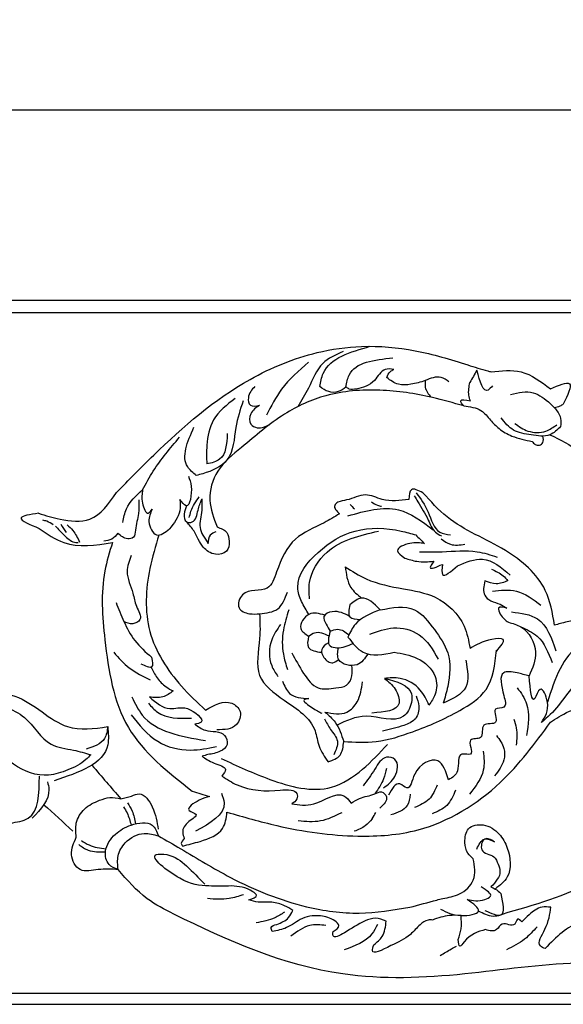
# Model space of a CAD drawing. Units: inches. Extents: x -150.5 to -98.3, y 166.9 to 223.5.
# Drawn here: x -134.1 to -127.9, y 212.3 to 223.5 of the extents above; entities that cross this region are included whole.
import ezdxf

# ---------------------------------------------------------------- set-up
doc = ezdxf.new("R2010")
doc.units = ezdxf.units.IN
doc.header["$MEASUREMENT"] = 0
doc.styles.add('DIMS', font='arial.ttf')
doc.dimstyles.new('DIM-12', dxfattribs={"dimtxt": 1.125, "dimasz": 0.75, "dimexe": 0.75, "dimexo": 3, "dimgap": 1.125, "dimtad": 0, "dimdec": 6, "dimzin": 3, "dimdsep": 46, "dimlunit": 5, "dimtxsty": 'DIMS', "dimblk1": 'ARCHTICK', "dimblk2": 'ARCHTICK', "dimsah": 1, "dimcen": 0, "dimdle": 0.75, "dimclrd": 256, "dimclre": 256, "dimclrt": 256, "dimadec": 0, "dimazin": 0, "dimtfac": 0.75, "dimtdec": 6, "dimtix": 1, "dimtmove": 2, "dimatfit": 3, "dimfxl": 0, "dimtolj": 1, "dimtzin": 0, "dimlwd": -1, "dimlwe": -1, "dimarcsym": 0})

# ---------------------------------------------------------------- blocks, each defined once
blk = doc.blocks.new('_ArchTick')
at = {"color": 0, "linetype": 'ByBlock', "const_width": 0.15}
blk.add_lwpolyline([(-0.5, -0.5), (0.5, 0.5)], dxfattribs=at)
blk = doc.blocks.new('*D53')
at = {"linetype": 'ByBlock'}
for p, q in [((-149.717, 220.73), (-149.717, 223.185)), ((-124.964, 220.801), (-124.964, 223.185)), ((-150.467, 222.435), (-139.878, 222.435)), ((-124.214, 222.435), (-134.802, 222.435))]:
    blk.add_line(p, q, dxfattribs=at)
at = {"linetype": 'ByBlock', "xscale": 0.75, "yscale": 0.75, "zscale": 0.75, "rotation": 180}
blk.add_blockref('_ArchTick', (-149.717, 222.435), dxfattribs=at)
at = {"linetype": 'ByBlock', "xscale": 0.75, "yscale": 0.75, "zscale": 0.75}
blk.add_blockref('_ArchTick', (-124.964, 222.435), dxfattribs=at)
at = {"linetype": 'ByBlock', "insert": (-137.34, 222.435), "char_height": 1.125, "attachment_point": 5, "style": 'DIMS'}
blk.add_mtext('\\A1;24{\\H0.750000x;\\S3/4;}"', dxfattribs=at)

msp = doc.modelspace()

# ---------------------------------------------------------------- linework, layer by layer
at = {"color": 0, "linetype": 'ByBlock'}
for p, q in [((-149.7171167, 220.2747751), (-98.27395, 220.2747751)), ((-149.7171167, 220.1366475), (-98.27395, 220.1366475)), ((-149.7171167, 212.4008103), (-98.27395, 212.4008103)), ((-149.7171167, 212.2751483), (-98.27395, 212.2751483))]:
    msp.add_line(p, q, dxfattribs=at)
for points in [[(-133.0218664, 218.0903525), (-132.5987988, 218.5134201), (-131.5041784, 219.3758085), (-130.7431462, 219.6795684), (-130.2383578, 219.7498289), (-129.6301292, 219.7002333), (-129.0328958, 219.5402051), (-128.8057473, 219.4705934), (-128.7683691, 219.4605779)], [(-130.7133935, 219.2943575), (-130.6734273, 219.4435133), (-130.1402432, 219.7513473)], [(-130.447847, 219.6905374), (-130.6796067, 219.5567308), (-130.8421234, 219.2752435), (-130.963562, 219.0649058)], [(-130.4159582, 219.2877601), (-130.379349, 219.4243877), (-129.8826061, 219.6208437)], [(-130.8396456, 219.5702846), (-131.1470935, 219.2628367), (-131.3173804, 218.9678913)], [(-129.8725045, 219.4881705), (-129.9691399, 219.4881705), (-130.0935331, 219.3637773), (-130.3006803, 219.2659349), (-130.3781559, 219.2659349), (-130.4159582, 219.2877601)], [(-129.9520325, 219.395325), (-129.91139, 219.4657199), (-129.8725045, 219.4881705)], [(-128.7683691, 219.4605779), (-128.4277613, 219.4605779), (-128.0932376, 219.2674406)], [(-129.2466426, 219.3467405), (-129.3357173, 219.3981678), (-129.5149988, 219.3632362), (-129.6786293, 219.3193916), (-129.8205119, 219.3193916), (-129.9520325, 219.395325)], [(-128.9296757, 219.4786469), (-129.0090776, 219.3411188)], [(-128.752503, 219.301808), (-128.8000985, 219.2542126), (-128.9296757, 219.4786469)], [(-131.449951, 219.2952722), (-131.5239293, 219.1671381), (-131.5013954, 219.0830406), (-131.3960252, 219.0830406)], [(-130.4159582, 219.2877601), (-130.5057612, 219.2359123), (-130.6121636, 219.2359123), (-130.7133935, 219.2943575)], [(-129.5149988, 219.3632362), (-129.5149988, 219.2848816), (-129.4501435, 219.172549)], [(-129.0030578, 219.1315763), (-129.0200853, 219.195124), (-129.0090776, 219.3411188)], [(-128.0932376, 219.2674406), (-127.8783715, 219.3250138), (-127.9482854, 219.0934428)], [(-131.6745374, 219.1591134), (-131.9182235, 218.9154273), (-131.9956973, 218.626291), (-131.9956973, 218.4141282)], [(-129.0794275, 219.07384), (-129.4334385, 219.168697), (-130.0316522, 219.2518348), (-130.6429462, 219.1899488), (-131.1138078, 218.9795364), (-131.6018435, 218.6027658), (-131.8722318, 218.3323775), (-131.9601513, 218.0042575), (-131.878304, 217.6987994)], [(-129.0794275, 219.07384), (-129.1127616, 219.1315763), (-129.0030578, 219.1315763)], [(-128.546974, 219.2054085), (-128.2902923, 219.2239901), (-128.0942995, 219.0993473)], [(-131.5843831, 219.1304602), (-131.6654, 218.828101), (-131.7628655, 218.4643547), (-132.0407038, 218.3039447), (-132.1154184, 218.283925)], [(-131.3960252, 219.0830406), (-131.4951727, 218.9838931), (-131.4951727, 218.8669142), (-131.423411, 218.8254826), (-131.2798153, 218.863959)], [(-129.0794275, 219.07384), (-128.8826502, 219.0211137), (-128.7744618, 218.9129252), (-128.6778356, 218.816299), (-128.5318806, 218.7320318), (-128.3009747, 218.6701608)], [(-128.0942995, 219.0993473), (-127.9785816, 218.9298001), (-127.9785816, 218.8410678)], [(-127.9482854, 219.0934428), (-127.9880153, 219.0705047), (-128.0503056, 219.053814)], [(-127.9785816, 218.8410678), (-128.101189, 218.7451755), (-128.3137459, 218.7451755), (-128.5141057, 218.7988618), (-128.6546976, 218.9394536)], [(-132.1154184, 218.283925), (-132.2121177, 218.3806243), (-132.1417004, 218.8316474)], [(-128.498899, 218.874773), (-128.3499675, 218.7887873), (-128.1458128, 218.7887873), (-128.0231435, 218.8596104)], [(-132.725471, 218.1212747), (-132.6029743, 218.3334451), (-132.3060437, 218.7174658)], [(-131.7628495, 218.7587591), (-131.8507479, 218.4673414), (-131.9956973, 218.4141282)], [(-128.3009747, 218.6701608), (-128.2659681, 218.6351542), (-128.2190744, 218.6280122), (-128.1806623, 218.6580118), (-128.1813957, 218.7311327)], [(-128.101189, 218.7451755), (-127.7710828, 218.5545886), (-127.5366909, 218.2725738)], [(-132.2043726, 218.2758022), (-132.1729072, 218.1583717), (-132.2313268, 217.9403465), (-132.3022734, 218.0112931)], [(-133.9066026, 217.853513), (-133.6609909, 217.7877015), (-133.3245174, 217.7877015), (-133.0218664, 218.0903525)], [(-132.9497015, 217.7511032), (-132.9089413, 217.9032224), (-132.725471, 218.1212747)], [(-132.725471, 218.1212747), (-132.725471, 217.9708136), (-132.6594144, 217.8564003), (-132.6148395, 217.9009752)], [(-132.1953582, 217.8043749), (-132.1755376, 217.8783465), (-132.0810826, 218.0419473)], [(-129.7025848, 218.0118609), (-130.005306, 218.0118609), (-130.194442, 218.0625397), (-130.4079757, 218.0053235), (-130.5063658, 217.97896), (-130.5435928, 217.941733), (-130.4895522, 217.8481319)], [(-129.5413724, 218.0867785), (-129.6730562, 218.1220631), (-129.7025848, 218.0118609)], [(-129.6396772, 218.052506), (-129.6008718, 217.9852929), (-129.4806742, 217.7771047), (-129.40104, 217.6391741), (-129.3299715, 217.5981427)], [(-129.6174012, 218.0867785), (-129.4827839, 217.8681231), (-129.3512454, 217.6402917), (-129.2284699, 217.6073942)], [(-128.046969, 216.5825607), (-128.1529961, 216.9782591), (-128.605874, 217.431137), (-129.2680226, 217.8134287), (-129.5413724, 218.0867785)], [(-132.7679892, 218.0057619), (-132.7707359, 217.8496907), (-132.8063961, 217.6630403), (-132.8283168, 217.5812309), (-132.8941247, 217.5635977), (-133.006617, 217.6285452)], [(-132.3022734, 218.0112931), (-132.3022734, 217.8813503), (-132.4203321, 217.6768668)], [(-132.2265596, 217.9398764), (-132.2519925, 217.8449593), (-132.2240701, 217.7555382), (-132.1624046, 217.7555382), (-132.0951812, 217.8884827), (-132.0530775, 218.0161429)], [(-132.0531983, 218.0184858), (-132.0531983, 217.8877838), (-132.0722864, 217.6925282), (-131.9826522, 217.5198639)], [(-130.3934962, 217.8240963), (-129.8193939, 217.8934154), (-129.4251334, 217.665789)], [(-130.3680975, 217.9531195), (-130.3204761, 217.9054981)], [(-130.1258861, 217.9848493), (-130.0576289, 217.945441), (-130.0118311, 217.9331695)], [(-133.9066026, 217.853513), (-134.1035088, 217.8007521), (-133.8986422, 217.6824723)], [(-132.6148395, 217.9009752), (-132.6526725, 217.7597806), (-132.5652938, 217.6084363), (-132.4203321, 217.6768668)], [(-130.4895522, 217.8481319), (-130.6643865, 217.7471912), (-130.9884061, 217.5601184), (-131.202928, 217.1885555), (-131.3095723, 217.0038423), (-131.5888941, 216.9289982), (-131.6287898, 216.7801052), (-131.5127593, 216.713115), (-131.396046, 216.713115)], [(-133.7390487, 217.7211542), (-133.8113953, 217.7629236), (-133.8561398, 217.7749128)], [(-133.715299, 217.7063902), (-133.6686217, 217.6597129), (-133.6005083, 217.5915995), (-133.4827078, 217.5235873), (-133.455794, 217.5235873)], [(-133.6521891, 217.7290842), (-133.591266, 217.6350762)], [(-133.581506, 217.7240411), (-133.5171721, 217.6597072), (-133.4409463, 217.5276802)], [(-131.878304, 217.6987994), (-131.768503, 217.6354057), (-131.742174, 217.5371445), (-131.773066, 217.421854), (-131.896147, 217.3888745), (-132.0372868, 217.4703616), (-132.1409911, 217.6499828), (-132.2240701, 217.7555382)], [(-130.8359469, 216.7051465), (-130.9200783, 216.8508662), (-130.9628381, 217.010448), (-130.7323029, 217.4097467), (-130.3116185, 217.6526289), (-129.7895054, 217.6526289), (-129.6220939, 217.6077712)], [(-133.8986422, 217.6824723), (-133.6196289, 217.521384), (-133.0670521, 217.521384)], [(-133.006617, 217.6285452), (-133.0740354, 217.5611267), (-133.1665935, 217.5363259)], [(-132.54003, 217.606884), (-132.6418981, 217.2267074), (-132.6418981, 216.5111077), (-132.2839301, 215.8910891), (-132.0093015, 215.6164604)], [(-131.8949475, 217.6417271), (-131.9567769, 217.6060299), (-131.983716, 217.5054916)], [(-130.8296049, 216.8825253), (-130.8296049, 217.066239), (-130.6298842, 217.4121655), (-130.0467344, 217.652558)], [(-129.6220939, 217.6077712), (-129.5256781, 217.5113553)], [(-133.0670521, 217.521384), (-133.1534346, 217.199), (-133.1534346, 216.4176989), (-132.8865374, 215.421625), (-132.1613931, 214.6964806)], [(-129.5256781, 217.5113553), (-129.6895918, 217.5113553), (-129.8320021, 217.4291347), (-129.7484874, 217.3456201)], [(-129.3343171, 217.5618647), (-129.2305778, 217.5019709), (-129.0648837, 217.5019709)], [(-132.8531317, 217.3741486), (-132.9014107, 217.1939687), (-132.8346817, 216.9449325), (-132.7951737, 216.7974868), (-132.7546082, 216.6460942), (-132.8372758, 216.5983661), (-132.9377652, 216.6252921)], [(-129.5821068, 217.417083), (-129.3228781, 217.417083), (-128.9245511, 217.417083), (-128.6995518, 217.3567946)], [(-129.7484874, 217.3456201), (-129.611031, 217.3087888), (-129.4177178, 217.3087888)], [(-129.4177178, 217.3087888), (-129.4596159, 217.2362192), (-129.3188161, 217.2739464)], [(-129.3188161, 217.2739464), (-129.3188161, 217.158145), (-129.1480661, 217.2567275)], [(-129.1480661, 217.2567275), (-128.8645436, 217.3326972), (-128.5509015, 217.1516158)], [(-130.4235768, 217.2465367), (-130.1857377, 217.1092202), (-129.7642832, 216.9962918), (-129.4027274, 216.8994132), (-129.0751217, 216.5718076), (-129.0072974, 216.3186839)], [(-130.4235768, 217.2465367), (-130.3608432, 217.0124119), (-130.238957, 216.8905257)], [(-128.7616554, 217.2183292), (-128.632402, 217.1437048), (-128.5764911, 217.0877939)], [(-128.8405365, 217.0874511), (-128.8405365, 216.9225517), (-128.6632937, 216.8202206)], [(-128.5764911, 217.0877939), (-128.7091534, 217.0522471), (-128.8405365, 217.0874511)], [(-131.396046, 216.713115), (-131.1905779, 216.76817), (-131.0807546, 216.9583896)], [(-128.7537592, 216.9698761), (-128.4813383, 216.9698761), (-128.2014309, 216.8082715)], [(-133.026709, 216.8411576), (-132.9377652, 216.6252921), (-132.8120933, 216.4076219), (-132.6222119, 216.2177406)], [(-130.3708209, 216.814394), (-130.3708209, 216.6769763), (-130.2506566, 216.6484671)], [(-130.0277088, 216.7569714), (-130.238957, 216.8905257), (-130.3708209, 216.814394)], [(-130.0277088, 216.7569714), (-129.6372952, 216.7569714), (-129.4121801, 216.5318563), (-129.2605001, 216.2691387), (-129.2605001, 215.8870256), (-129.3117789, 215.6956503)], [(-128.6632937, 216.8202206), (-128.589157, 216.7774177)], [(-131.396046, 216.713115), (-131.396046, 216.4313065), (-131.396046, 216.0100428), (-131.1183145, 215.7323113), (-130.7670643, 215.3810611), (-130.7212111, 215.2099345), (-130.61657, 215.0286908)], [(-131.064917, 216.7568325), (-131.1265042, 216.5269859), (-131.1265042, 216.252395), (-131.0802868, 216.079909)], [(-130.6568902, 216.6965582), (-130.8359469, 216.7051465), (-130.9281077, 216.5455194), (-130.8402746, 216.4576864)], [(-130.3752352, 216.6830828), (-130.5713221, 216.7356241), (-130.6651865, 216.6814315), (-130.6422766, 216.5959307), (-130.5945992, 216.513351)], [(-130.0277088, 216.7569714), (-130.308361, 216.5949368), (-130.3930314, 216.4482834)], [(-128.589157, 216.7774177), (-128.6826929, 216.7774177), (-128.6641496, 216.7082132), (-128.571508, 216.6155716)], [(-128.5366121, 216.7332541), (-128.2396337, 216.653679), (-128.0312687, 216.2927803)], [(-131.1586327, 216.5904416), (-131.259151, 216.4163388), (-131.259151, 216.1233447), (-131.1885181, 216.0010048)], [(-128.571508, 216.6155716), (-128.4300127, 216.563675), (-128.2643478, 216.276735), (-128.3369161, 216.0059064)], [(-127.8033404, 216.5435037), (-127.7825509, 216.621091), (-127.9031719, 216.621091), (-128.046969, 216.5825607)], [(-130.8402746, 216.4576864), (-130.7714014, 216.4974504), (-130.6081641, 216.4606291)], [(-130.5945992, 216.513351), (-130.5945992, 216.3469969), (-130.5183446, 216.3265645), (-130.3358463, 216.3754648)], [(-130.5945992, 216.513351), (-130.5100591, 216.5360035), (-130.3808032, 216.4741149)], [(-130.146152, 216.4788209), (-129.8748462, 216.5515171), (-129.5858739, 216.4740872), (-129.3681989, 216.1964891)], [(-128.4300127, 216.563675), (-128.2456425, 216.4572288), (-128.0739036, 216.1597684)], [(-130.8402746, 216.4576864), (-130.8405687, 216.3284516), (-130.6923125, 216.2746669)], [(-130.6144611, 216.3828417), (-130.6910422, 216.3062607), (-130.6667638, 216.2156527), (-130.5634904, 216.1560277), (-130.4980586, 216.1915942)], [(-130.3930314, 216.4482834), (-130.2198354, 216.2750874), (-129.8675391, 216.2750874)], [(-128.7077933, 216.2854351), (-128.6300671, 216.4200608), (-128.7603598, 216.4200608), (-129.0072974, 216.3186839)], [(-127.3588994, 216.4627504), (-127.75519, 216.3565646), (-128.1290927, 215.7089461)], [(-133.0525189, 216.2742065), (-132.8758245, 216.0975121), (-132.6379827, 215.9601941)], [(-131.031256, 216.2686485), (-130.8965193, 216.0352776), (-130.7308426, 215.8696009), (-130.5295587, 215.8696009), (-130.4085685, 215.9020201), (-130.3476736, 216.0074931), (-130.3488747, 216.1241551)], [(-130.1675116, 216.2560445), (-130.2895442, 216.1340119), (-130.4969275, 216.1895802), (-130.5019474, 216.3266454)], [(-130.4417516, 215.2613236), (-130.0718307, 215.2613236), (-129.6578987, 215.3722363), (-129.122742, 215.6136757), (-128.8258017, 215.8526477), (-128.7063524, 216.2984384)], [(-129.8675391, 216.2750874), (-129.6076781, 216.2054579), (-129.4031508, 216.0009305), (-129.4031508, 215.7970312), (-129.4736028, 215.6750048)], [(-132.6222119, 216.2177406), (-132.6222119, 216.1090976), (-132.7421161, 216.1412258)], [(-129.0566802, 216.1870069), (-129.0566802, 215.8770262), (-129.3117789, 215.6956503)], [(-132.629601, 216.1048843), (-132.5601114, 215.9845247), (-132.4572415, 215.8816549), (-132.3770197, 215.8353388)], [(-128.4716171, 216.0419994), (-128.6248014, 216.0419994), (-128.6248014, 215.7830451)], [(-128.3369161, 216.0059064), (-128.4716171, 216.0419994)], [(-134.6083096, 215.9313262), (-134.4781781, 215.8561948), (-134.1743375, 215.774781), (-133.8657497, 215.5966177), (-133.5767157, 215.4297438), (-133.1200623, 215.4297438)], [(-131.1365474, 215.9473451), (-131.0557042, 215.8073205), (-130.8362779, 215.7485254)], [(-130.6540225, 215.5951933), (-130.4056828, 215.5951933), (-130.2885188, 215.7123572), (-130.2279549, 215.9383849)], [(-129.9791452, 215.9777681), (-129.6729911, 215.8010099), (-129.6729911, 215.70462), (-129.7636311, 215.5476268), (-130.1876253, 215.5476268), (-130.5175395, 215.4478802)], [(-129.9791452, 215.9777681), (-129.8560073, 215.8546302), (-129.8135791, 215.696286), (-130.1206179, 215.5845543)], [(-129.4736028, 215.6750048), (-129.5718394, 215.8451556), (-129.801531, 215.9777681), (-129.9791452, 215.9777681)], [(-128.194823, 215.4780607), (-128.1290927, 215.7089461), (-128.2123466, 215.8531461), (-128.2724073, 215.7491179), (-128.3369161, 216.0059064)], [(-127.5934636, 215.9336232), (-127.7392604, 215.9336232), (-128.002197, 215.6706867), (-128.194823, 215.4780607)], [(-132.3770197, 215.8353388), (-132.4945393, 215.7674888), (-132.6475052, 215.7674888)], [(-128.470693, 215.8721091), (-128.3647537, 215.6886169), (-128.3647537, 215.3290865)], [(-128.0926061, 215.4802983), (-127.8776189, 215.6044212), (-127.6362785, 215.7437592), (-127.7848383, 215.8295302)], [(-132.8467976, 215.7669018), (-132.7280205, 215.5611738), (-132.011055, 215.2724402)], [(-132.657409, 215.6948875), (-132.5569282, 215.5944066), (-132.169817, 215.5266811)], [(-132.6475052, 215.7674888), (-132.4173215, 215.6345922), (-132.2167763, 215.6345922), (-132.0612893, 215.4791052), (-132.1334946, 215.4597579)], [(-132.0093015, 215.6164604), (-131.7127589, 215.6959188), (-131.6187113, 215.6018712), (-131.6584228, 215.4536658), (-131.8834169, 215.3933788)], [(-130.8362779, 215.7485254), (-130.8893027, 215.7343175), (-130.8023216, 215.6473363), (-130.6882741, 215.581491)], [(-129.6204628, 215.7812264), (-129.5890462, 215.663978), (-129.6275565, 215.5202555), (-129.7600768, 215.4437449), (-129.999188, 215.3796752)], [(-128.6248014, 215.7830451), (-128.6248014, 215.6520815), (-128.7170456, 215.6273647), (-128.7170456, 215.4808213), (-128.8505898, 215.4450383), (-128.8875752, 215.3070068), (-129.0000036, 215.2768817), (-129.0000036, 215.1181527), (-129.098817, 215.1181527), (-129.1500471, 214.9269594), (-129.2505567, 214.8264499)], [(-134.2831598, 215.6592743), (-134.0665899, 215.5342376), (-133.7628316, 215.2304792), (-133.5092697, 215.1625376), (-133.313984, 215.1102109)], [(-130.6540225, 215.5951933), (-130.5388558, 215.4800266), (-130.4417516, 215.2613236)], [(-132.854022, 215.5641729), (-132.5530992, 215.2632501), (-132.1806071, 215.1634411), (-131.8869821, 215.2053161)], [(-132.1334946, 215.4597579), (-132.011345, 215.3892347), (-131.7935695, 215.330882), (-131.7659255, 215.2277131), (-131.8435574, 215.1500812), (-131.9826, 215.1128248)], [(-131.7665547, 214.4581517), (-131.1989112, 214.3060521), (-130.2803606, 214.1869571), (-129.5978832, 214.2570396), (-128.6636725, 214.7964064), (-128.0926061, 215.4802983)], [(-130.6586593, 215.5169455), (-130.5906551, 215.3991589), (-130.5132784, 215.2651384), (-130.5551647, 215.1088164)], [(-126.7745341, 215.5676554), (-126.6357308, 215.4288521), (-126.5812194, 215.2254129), (-126.6993437, 214.7845669), (-126.9896684, 214.2817098), (-127.5452174, 213.7261608), (-128.5778939, 213.3189395)], [(-128.5102299, 215.5166761), (-128.4828986, 215.4146743), (-128.4828986, 215.2204819)], [(-133.1200623, 215.4297438), (-133.1200623, 215.223945), (-133.7277381, 214.8154299)], [(-133.1200623, 215.4297438), (-133.1562856, 215.2945566), (-133.3661958, 215.173365)], [(-133.313984, 215.1102109), (-133.3675402, 215.0566547), (-133.5738631, 214.9375341), (-133.7914195, 214.8792401), (-134.5606952, 215.3233816)], [(-130.61657, 215.0286908), (-130.4834992, 215.1055192), (-130.4417516, 215.2613236)], [(-128.7079144, 215.3290865), (-128.6233512, 215.1826186), (-128.6233512, 215.0526386), (-128.7281917, 214.8710494)], [(-131.8312044, 215.0672856), (-131.2793712, 214.8306416), (-130.579621, 214.7424752), (-130.2277063, 214.9456533), (-129.9455031, 215.2278564)], [(-128.8561779, 215.15137), (-128.8561779, 214.9341609), (-129.0122822, 214.6637802)], [(-131.9826, 215.1128248), (-132.0498675, 215.0948005)], [(-132.0498675, 215.0948005), (-131.9138725, 215.0162838), (-131.7836266, 214.9410863), (-131.8254032, 214.8687272)], [(-129.9881491, 214.7361901), (-129.859232, 214.8651072), (-129.859232, 215.0567351), (-129.9537166, 215.0820522), (-130.08735, 214.9484187), (-130.2211108, 214.7564619)], [(-129.2505567, 214.8264499), (-129.3739526, 215.0401779), (-129.6350641, 214.8894251), (-129.7247297, 214.7341197), (-129.8027562, 214.7791684), (-129.9315394, 214.6503852)], [(-133.2982607, 214.9888231), (-132.9719455, 214.6096331)], [(-129.9566878, 214.956172), (-129.9882285, 214.8384605), (-130.0871748, 214.6670805)], [(-134.2272443, 214.3346951), (-134.0243492, 214.3890606), (-133.8965713, 214.8659344)], [(-133.8041819, 214.8039762), (-133.7889078, 214.7168916), (-133.9782918, 214.3888688)], [(-131.8254032, 214.8687272), (-131.6494441, 214.7671372), (-131.1626352, 214.7075786), (-131.036461, 214.7075786), (-130.9733432, 214.6711375), (-130.9733432, 214.6091156), (-131.0305025, 214.5519563)], [(-132.1613931, 214.6964806), (-131.9660159, 214.6380027)], [(-131.0305025, 214.5519563), (-130.7815902, 214.5519563), (-130.4397036, 214.6435645), (-130.3561041, 214.559965)], [(-130.3561041, 214.559965), (-130.2604628, 214.6151835), (-130.0871748, 214.6670805), (-130.010946, 214.6875059), (-129.9564836, 214.6330435), (-130.0301296, 214.5054848)], [(-129.3800417, 214.7663176), (-129.4724885, 214.6061951), (-129.638853, 214.5101445)], [(-129.172473, 214.7070787), (-129.271666, 214.5352714), (-129.4384623, 214.4389715)], [(-133.4771593, 214.1751177), (-133.4771593, 214.3332907), (-133.3846954, 214.4934429), (-133.2126227, 214.5927891), (-133.0970418, 214.623759), (-132.9719455, 214.6096331)], [(-132.9719455, 214.6096331), (-132.8526197, 214.6416063), (-132.7631041, 214.665592), (-132.6152011, 214.5176889), (-132.5473955, 214.264635)], [(-132.8973705, 214.5652021), (-132.8428919, 214.4708425), (-132.8060489, 214.3251642)], [(-131.9660159, 214.6380027), (-132.0811883, 214.5934811), (-132.1963829, 214.4782865), (-132.1174083, 214.4326906), (-132.1980679, 214.352031), (-132.269763, 214.2278513), (-132.2513828, 214.1592554)], [(-131.8296274, 214.6749301), (-131.7999345, 214.5641146), (-132.1233191, 214.2407299)], [(-129.6857982, 214.6611219), (-129.7199767, 214.5335658), (-129.9055925, 214.4264005)], [(-133.8466288, 214.5433956), (-133.5157135, 214.2418955)], [(-132.9412063, 214.517519), (-132.9016123, 214.4489401), (-132.8543186, 214.3107514)], [(-132.2698376, 214.0734445), (-132.0713252, 214.1266358), (-131.8158641, 214.2741263), (-131.7665547, 214.4581517)], [(-130.1176213, 214.3825827), (-130.0759894, 214.4546913)], [(-133.0025691, 213.8054911), (-133.1055409, 213.8649419), (-133.1453778, 214.0136154), (-133.0336849, 214.2070731), (-132.8538045, 214.3109271), (-132.615371, 214.3109271), (-132.5436813, 214.1878342)], [(-130.4637955, 214.4522736), (-130.7056602, 214.3581487), (-130.9566769, 214.3581487)], [(-130.1176213, 214.3825827), (-130.196547, 214.3036571), (-130.3213714, 214.2406075)], [(-128.9701905, 213.9294878), (-129.0316149, 213.9909121), (-129.0646091, 214.1140484), (-129.0229317, 214.2695909), (-128.857913, 214.3138075), (-128.6768885, 214.209293), (-128.5842695, 214.0488721), (-128.5842695, 213.7222314), (-128.7214784, 213.5850225)], [(-133.0025691, 213.8054911), (-133.2301546, 213.8054911), (-133.4330332, 213.8054911), (-133.5308182, 213.9748597), (-133.4771593, 214.1751177)], [(-133.4191641, 214.1352561), (-133.3325368, 214.0852418), (-133.1407365, 214.0402202)], [(-133.0025691, 213.8054911), (-133.0025691, 213.9616622), (-132.9210028, 214.1091528), (-132.7058192, 214.2166109), (-132.5436813, 214.1878342)], [(-132.5436813, 214.1878342), (-132.2923425, 214.0427237), (-131.7285998, 213.7172467), (-130.862354, 213.3843667), (-130.2645116, 213.310963), (-129.6901599, 213.3779654)], [(-132.2513828, 214.1592554), (-132.2853817, 214.1003677), (-132.2698376, 214.0734445)], [(-128.9300937, 214.0395938), (-128.8442677, 214.1523848), (-128.7286137, 214.1213954)], [(-128.7286137, 214.1213954), (-128.8403752, 214.1523654), (-128.8731567, 214.0300231), (-128.737211, 213.9515348), (-128.6885103, 213.8671827), (-128.6669457, 213.7867025), (-128.7695273, 213.609026)], [(-133.4498893, 214.08922), (-133.3418793, 214.0268604), (-133.1458858, 214.008708)], [(-131.7145548, 213.6193672), (-131.9720113, 213.6193672), (-132.3029189, 213.7080336), (-132.5702796, 213.9753944), (-132.4495239, 213.9753944), (-132.2268945, 213.8468592), (-132.0191658, 213.6391306)], [(-129.3166219, 213.4780546), (-129.1279543, 213.5286079), (-128.9701905, 213.6863717), (-128.9701905, 213.9294878)], [(-127.4235147, 212.7417711), (-127.7897753, 212.7417711), (-129.0668294, 212.6198556), (-130.4521083, 212.6198556), (-132.3712686, 213.3009762), (-132.6712466, 213.4741686), (-133.0025691, 213.8054911)], [(-131.5200548, 213.4628366), (-131.4314849, 213.5139725), (-131.471846, 213.5543336), (-131.7145548, 213.6193672)], [(-129.0378021, 213.464711), (-128.8393488, 213.464711), (-128.7748844, 213.5019295), (-128.8809821, 213.6080272)], [(-131.5784027, 213.5200962), (-131.7432357, 213.4759293), (-131.9868394, 213.4759293)], [(-131.412492, 213.4340153), (-131.5200548, 213.4628366)], [(-129.6901599, 213.3779654), (-129.3840845, 213.459978), (-129.3166219, 213.4780546)], [(-129.3406791, 213.3558166), (-129.109208, 213.2836556), (-128.9100981, 213.3370069), (-129.0378021, 213.464711)], [(-128.6568886, 213.535215), (-128.6568886, 213.2885521), (-128.8335187, 213.3358799)], [(-131.0202656, 213.3420214), (-131.1124873, 213.3952656), (-131.2571029, 213.4340153), (-131.412492, 213.4340153)], [(-131.2001777, 213.1836976), (-131.067422, 213.2603442), (-131.0202656, 213.3420214)], [(-128.5778939, 213.3189395), (-128.7443549, 213.2743364), (-128.9108756, 213.3343734)], [(-128.0898326, 213.3781878), (-128.1894198, 213.3781878), (-128.3366927, 213.2931597), (-128.4178451, 213.2120073)], [(-128.1556006, 212.9078398), (-128.2077885, 212.9379704), (-128.1570078, 213.1274864), (-128.0898326, 213.3781878)], [(-131.1137901, 213.3215691), (-131.223123, 213.2584457), (-131.4369937, 213.2011392)], [(-130.7036153, 213.2795783), (-130.79826, 213.2795783), (-130.9108304, 213.2494152), (-131.0896685, 213.146163), (-131.2532599, 213.1023288)], [(-130.5617339, 213.1025352), (-130.495561, 213.1687081), (-130.5420769, 213.2238304), (-130.7036153, 213.2795783)], [(-129.9586196, 213.2200081), (-130.0823268, 213.2531553), (-130.1987655, 213.2219557), (-130.4313517, 213.087672)], [(-129.4335317, 213.2323456), (-129.4830015, 213.2323456), (-129.5744186, 213.1795659), (-129.684389, 213.0695955), (-129.9054347, 212.9419747)], [(-129.109208, 213.2836556), (-129.2420402, 213.2836556), (-129.4335317, 213.2323456)], [(-129.1422314, 213.0110071), (-129.109208, 213.1342524), (-129.109208, 213.2836556)], [(-128.4178451, 213.2120073), (-128.468522, 213.2412656), (-128.4998808, 213.1869507), (-128.6417506, 213.1869507), (-128.7053363, 213.123365), (-128.8319833, 213.123365)], [(-131.2532599, 213.1023288), (-131.2650299, 213.1462552), (-131.2001777, 213.1836976)], [(-130.6425984, 213.1702845), (-130.8277094, 213.1702845), (-131.0399481, 213.0477484)], [(-130.0590469, 213.1820365), (-130.1206111, 213.0754041), (-130.4364898, 212.8930314)], [(-130.0986528, 212.9513413), (-130.0057027, 213.0442914), (-129.9586196, 213.2200081)], [(-128.8319833, 213.123365), (-129.0745762, 212.9833039), (-129.1220798, 212.9358002), (-129.1422314, 213.0110071)], [(-128.245496, 213.1567006), (-128.3870259, 213.0151707), (-128.5939161, 212.8957226)], [(-127.5995014, 213.1092338), (-127.5345189, 213.1742163), (-127.6153838, 213.1958839), (-127.7582259, 213.1958839), (-128.1556006, 212.9078398)], [(-130.4313517, 213.087672), (-130.5617339, 213.0527362), (-130.5617339, 213.1025352)], [(-129.9054347, 212.9419747), (-130.1163022, 212.8854729), (-130.0986528, 212.9513413)], [(-129.3446177, 212.8315565), (-129.2191308, 212.9040064), (-129.162165, 212.9368956)]]:
    msp.add_spline(points, degree=3, dxfattribs=at)
msp.add_open_spline([(-128.7695273, 213.609026), (-128.7531766, 213.6014889), (-128.7116841, 213.5823624), (-128.6766517, 213.5542698), (-128.6568886, 213.535215)], degree=3, knots=[0, 0, 0, 0, 0.05371091709, 0.13630010058, 0.13630010058, 0.13630010058, 0.13630010058], dxfattribs=at)

# ---------------------------------------------------------------- dimensions: what is measured, and where the dimension line sits
dim = msp.add_linear_dim(base=(-124.9635341, 222.4345596), p1=(-149.7171167, 217.7296811), p2=(-124.9635341, 217.8013289), dimstyle='DIM-12', override={"dimpost": '"'}, dxfattribs=at)
dim.commit()
dim.dimension.update_dxf_attribs({"geometry": '*D53', "text_midpoint": (-137.3403254, 222.4345596)})

doc.saveas('drawing.dxf')
